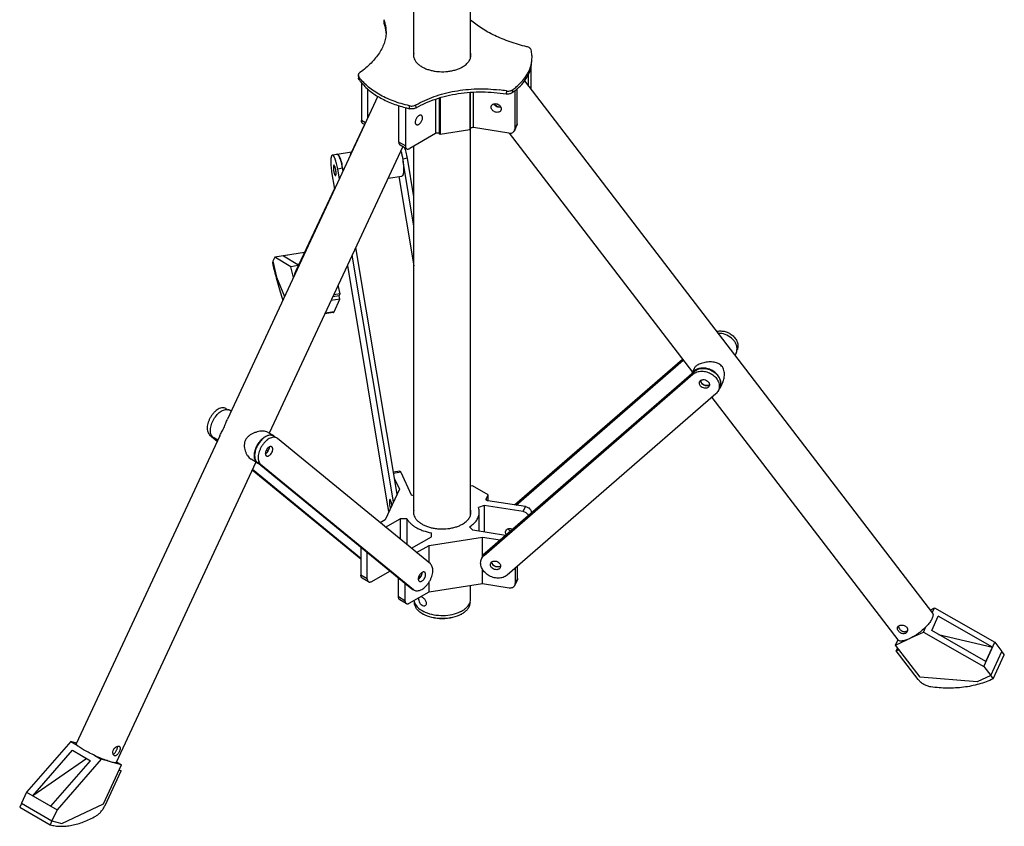
# Model space of a CAD drawing. Units: inches. Extents: x -434 to 9060, y -3512 to 1164.
# Drawn here: x 8262 to 9060, y -794 to -141 of the extents above; entities that cross this region are included whole.
import ezdxf

# ---------------------------------------------------------------- set-up
doc = ezdxf.new("R2010")
doc.units = ezdxf.units.IN
doc.header["$LTSCALE"] = 0.64311
doc.header["$MEASUREMENT"] = 0
doc.layers.get('0').update_dxf_attribs({"linetype": 'CONTINUOUS'})
doc.layers.add('02___PRT_ALL_AXES', color=7, linetype='CONTINUOUS')

msp = doc.modelspace()

# ---------------------------------------------------------------- linework, layer by layer
at = {"color": 7, "linetype": 'Continuous'}
for p, q in [((8556.95, -140.66), (8557, -143.24)), ((8556.95, -140.66), (8557.05, -141.16)), ((8557.1, -143.74), (8557, -143.24)), ((8557.08, -142.92), (8557.05, -141.16)), ((8557.1, -143.74), (8557.08, -142.92)), ((8676.57, -175.92), (8676.79, -173.49)), ((8675.89, -179.36), (8675.89, -196.99)), ((8536.14, -185.7), (8536.3, -188.03)), ((8536.48, -186.65), (8536.64, -188.98)), ((8674, -194.52), (8674, -184.73)), ((8538.62, -191.46), (8538.62, -222.32)), ((8543.79, -220.25), (8543.79, -196.83)), ((8626.91, -228.91), (8626.91, -199.42)), ((8629.36, -228.1), (8629.36, -199.25)), ((8656.12, -198.36), (8655.89, -200.77)), ((8661.03, -197.48), (8660.79, -199.9)), ((8662.85, -198.21), (8662.85, -229.19)), ((8664.74, -225.12), (8664.74, -196.67)), ((8598.78, -204.98), (8598.78, -232.83)), ((8601.61, -204.04), (8601.61, -232.83)), ((8602.45, -203.8), (8602.45, -233.31)), ((8626.6, -199.44), (8626.6, -229.58)), ((8569.1, -239.92), (8569.1, -210.35)), ((8574.26, -211.8), (8574.26, -242.9)), ((8582.92, -212.06), (8582.74, -209.71)), ((8541.93, -224.23), (8538.62, -222.32)), ((8541.31, -225.57), (8539.66, -224.61)), ((8602.45, -233.31), (8626.6, -229.58)), ((8626.6, -229.58), (8626.91, -228.91)), ((8658.02, -232.53), (8629.36, -228.1)), ((8664.44, -226.48), (8662.56, -230.55)), ((8664.74, -225.12), (8662.85, -229.19)), ((8598.78, -232.83), (8577.8, -244.94)), ((8601.61, -232.83), (8602.45, -233.31)), ((8574.26, -242.9), (8569.1, -239.92)), ((8575.3, -245.19), (8570.14, -242.21)), ((8518.99, -249.81), (8515.12, -250.4)), ((8575.94, -252.9), (8572.12, -253.49)), ((8581.17, -284.15), (8575.94, -252.9)), ((8523.39, -261.03), (8519.53, -261.63)), ((8520.85, -269.5), (8519.53, -261.63)), ((8581.17, -307.82), (8572.42, -255.55)), ((8514.54, -263.89), (8516.9, -277.98)), ((8569.08, -267.66), (8581.17, -339.87)), ((8567.57, -524.84), (8534.12, -325.09)), ((8468.51, -332.86), (8466.98, -336.13)), ((8492.48, -329.15), (8468.51, -332.86)), ((8481.6, -340.75), (8468.51, -332.86)), ((8475.47, -331.78), (8487.25, -338.89)), ((8492.43, -329.25), (8475.6, -331.86)), ((8564.66, -531.12), (8531.2, -331.35)), ((8467.02, -336.29), (8466.51, -337.36)), ((8466.98, -336.13), (8469.9, -349.19)), ((8483.57, -349.54), (8481.6, -340.75)), ((8487.97, -338.77), (8487.25, -338.89)), ((8527.26, -339.82), (8559.88, -534.66)), ((8469.9, -349.19), (8476.39, -364.96)), ((8521.46, -362.58), (8519.9, -355.62)), ((8520.64, -364.22), (8515.52, -365.02)), ((8521.27, -367.02), (8520.64, -364.22)), ((8520.66, -364.29), (8521.46, -362.58)), ((8521.27, -367.02), (8514.07, -368.14)), ((8516.5, -377.19), (8521.27, -367.02)), ((8515.78, -377.9), (8509.04, -378.95)), ((8516.5, -377.19), (8509.34, -378.29)), ((8662.8, -533.68), (8798.82, -415.6)), ((8664.1, -533.88), (8799.44, -416.4)), ((8638.02, -574.63), (8807.24, -427.74)), ((8639.05, -572.4), (8808.28, -425.51)), ((8807.24, -427.74), (8808.28, -425.51)), ((8827.89, -440.94), (8828.92, -438.71)), ((8825.86, -443.62), (8656.63, -590.52)), ((8428.77, -455.58), (8430.38, -456.51)), ((8415.71, -476.84), (8417.85, -478.08)), ((8415.71, -476.84), (8421.91, -481.93)), ((8467.24, -477.79), (8470.07, -479.42)), ((8420.23, -479.86), (8422.14, -481.43)), ((8470.63, -479.81), (8470.06, -479.42)), ((8594.51, -581.37), (8470.63, -479.81)), ((8454.18, -499.05), (8457, -500.68)), ((8454.18, -499.05), (8578.06, -600.6)), ((8457, -500.68), (8580.88, -602.24)), ((8450.25, -505.16), (8538.27, -577.31)), ((8450.48, -504.66), (8538.27, -576.63)), ((8569.81, -506.35), (8564.61, -507.16)), ((8570.58, -507.21), (8564.77, -508.11)), ((8570.58, -507.21), (8579.01, -525.37)), ((8565.52, -512.6), (8569.39, -520.93)), ((8628.57, -518.24), (8627.17, -518.45)), ((8641.29, -525.58), (8628.57, -518.24)), ((8569.39, -520.93), (8557.82, -545.85)), ((8579.01, -525.37), (8581.17, -526.09)), ((8639.75, -528.91), (8641.29, -525.58)), ((8641.29, -530.35), (8641.29, -525.58)), ((8638.2, -534.23), (8633.42, -535.83)), ((8669.66, -539.1), (8638.2, -534.23)), ((8638.2, -534.23), (8638.2, -555.63)), ((8639.68, -529.21), (8639.75, -528.91)), ((8639.75, -528.91), (8639.75, -529.45)), ((8671.55, -535.03), (8641.16, -530.33)), ((8634.17, -555.01), (8634.17, -539.67)), ((8669.66, -539.1), (8671.55, -535.03)), ((8676.26, -540.1), (8676.38, -539.86)), ((8676.38, -539.86), (8676.38, -540.01)), ((8557.82, -545.85), (8553.93, -548.1)), ((8558.2, -551.6), (8570, -544.79)), ((8575.51, -544.79), (8570, -544.79)), ((8570, -544.79), (8570, -561.27)), ((8575.51, -544.79), (8575.51, -565.79)), ((8595.31, -559.4), (8595.31, -556.22)), ((8626.18, -551.44), (8628.94, -554.2)), ((8655.32, -558.28), (8628.94, -554.2)), ((8579.12, -568.75), (8595.31, -559.4)), ((8593.46, -566.43), (8636.63, -559.75)), ((8636.63, -559.75), (8651.06, -561.98)), ((8636.63, -575.94), (8636.63, -559.75)), ((8538.27, -567.99), (8538.27, -590.62)), ((8543.43, -593.6), (8543.43, -572.22)), ((8583.38, -572.25), (8593.46, -566.43)), ((8593.46, -580.5), (8593.46, -566.43)), ((8638.02, -574.63), (8639.05, -572.4)), ((8635.99, -577.31), (8637.02, -575.08)), ((8546.97, -595.64), (8561.66, -587.16)), ((8636.63, -597.31), (8636.63, -585.56)), ((8663.33, -584.7), (8663.33, -597.36)), ((8665.22, -593.29), (8665.22, -583.06)), ((8543.43, -593.6), (8538.27, -590.62)), ((8544.47, -595.89), (8539.31, -592.91)), ((8568.75, -608.21), (8568.75, -592.97)), ((8573.91, -597.2), (8573.91, -611.19)), ((8593.46, -603.99), (8593.46, -596.12)), ((8593.46, -603.99), (8636.63, -597.31)), ((8636.63, -597.31), (8658.5, -600.69)), ((8664.93, -594.65), (8663.04, -598.72)), ((8665.22, -593.29), (8663.33, -597.36)), ((8577.44, -613.23), (8593.46, -603.99)), ((8578.06, -600.6), (8580.88, -602.24)), ((8578.06, -600.6), (8578.62, -601)), ((8578.62, -600.99), (8580.86, -602.29)), ((8580.88, -602.24), (8581.45, -602.63)), ((8573.91, -611.19), (8568.75, -608.21)), ((8574.94, -613.48), (8569.78, -610.5)), ((8620.08, -621.93), (8620.08, -621.93)), ((8999.38, -618.76), (9003.04, -617.05)), ((9003.04, -617.05), (9051.89, -644.91)), ((9000.73, -635.34), (9006.06, -623.85)), ((9050.03, -648.93), (9006.06, -623.85)), ((8984.3, -641.09), (8993.98, -636.57)), ((8993.98, -636.57), (9042.83, -664.43)), ((9044.69, -660.42), (9000.73, -635.34)), ((8971.42, -647.11), (8981.1, -642.59)), ((9006.33, -638.53), (9049.95, -648.96)), ((9042.83, -664.43), (9051.89, -644.91)), ((9051.89, -644.91), (9057.61, -652.37)), ((8991.45, -673.23), (8971.42, -647.11)), ((8971.96, -651.9), (8973.14, -649.35)), ((8971.96, -651.9), (8974.27, -650.82)), ((8989.73, -675.08), (8971.96, -651.9)), ((9044.64, -660.39), (9049.95, -648.96)), ((9048.55, -671.89), (9057.61, -652.37)), ((9050.03, -648.93), (9049.95, -648.96)), ((9057.56, -652.49), (9059.53, -655.05)), ((9050.49, -674.51), (9059.53, -655.05)), ((9042.83, -664.43), (9048.55, -671.89)), ((9037.66, -676.98), (8991.45, -673.23)), ((9048.55, -671.89), (9037.66, -676.98)), ((9048.51, -671.93), (9050.49, -674.51)), ((8303.12, -725.33), (8267.36, -766.28)), ((8307.94, -726.64), (8303.12, -725.33)), ((8272.45, -769.22), (8304.64, -732.36)), ((8304.64, -732.36), (8319.2, -740.77)), ((8316.15, -739.01), (8272.51, -769.23)), ((8287.02, -777.63), (8319.2, -740.77)), ((8327.87, -739.62), (8292.11, -780.57)), ((8334.96, -741.54), (8327.87, -739.62)), ((8329.72, -775.6), (8344.39, -744.11)), ((8330.96, -776.99), (8343.97, -749.05)), ((8344.39, -744.11), (8337.3, -742.18)), ((8343.97, -749.05), (8342.3, -748.6)), ((8342.49, -748.2), (8343.97, -749.05)), ((8267.36, -766.28), (8263.17, -775.28)), ((8267.36, -766.28), (8292.11, -780.57)), ((8272.45, -769.22), (8272.51, -769.23)), ((8272.51, -769.23), (8287.03, -777.62)), ((8263.26, -775.33), (8261.8, -778.46)), ((8261.8, -778.46), (8286.48, -792.71)), ((8263.17, -775.28), (8287.92, -789.56)), ((8292.11, -780.57), (8287.92, -789.56)), ((8295.9, -791.73), (8329.72, -775.6)), ((8287.94, -789.56), (8286.48, -792.71)), ((8287.92, -789.56), (8295.9, -791.73))]:
    msp.add_line(p, q, dxfattribs=at)
for centre, radius, start, end in [((8533.07, -150.47), 25.72, 14.00839, 21.21087), ((8533.72, -150.29), 25.05, 359.96175, 13.97284), ((8533.73, -152.74), 25.04, 4.97025, 5.53844), ((8533.61, -152.75), 25.16, 2.46454, 4.96841), ((8588.81, -169.36), 7.89, 167.4678, 179.94112), ((8619.59, -169.35), 7.83, 0.01347, 12.57809), ((8652.13, -171.26), 24.77, 349.24625, 354.8365), ((8566.24, -168.94), 35.75, 214.10758, 218.53109), ((8568.11, -167.5), 38.11, 218.47777, 219.03644), ((8635.7, -319.48), 122.84, 80.43231, 83.16884), ((8628.43, -155.04), 55.31, 305.80839, 308.85293), ((8601.24, -108.68), 106.66, 255.2878, 257.2978), ((8644.09, -578.36), 7.79, 148.70691, 155.09569), ((8643.48, -580.93), 8.33, 130.93219, 137.80859), ((8598.98, -603.36), 21.45, 240.00212, 241.02169), ((8609.41, -603.44), 21.35, 298.97342, 299.9968)]:
    msp.add_arc(centre, radius, start, end, dxfattribs=at)
for points, start_tangent, end_tangent in [([(8672.72, -162.59), (8659.12, -158.58), (8652.75, -156.17), (8646.74, -153.52), (8641.13, -150.65), (8635.97, -147.58), (8631.3, -144.33), (8627.15, -140.94)], (-0.971245, 0.238081), (-0.745925, 0.66603)), ([(8558.77, -150.31), (8558.42, -154.57), (8557.38, -158.86), (8555.65, -163.17), (8553.24, -167.44), (8550.19, -171.65), (8546.51, -175.75), (8542.23, -179.72), (8537.39, -183.53)], (-0.000032, -1), (-0.808995, -0.587816)), ([(8558.65, -150.32), (8558.1, -146.99), (8557.1, -143.74)], (-0.096515, 0.995332), (-0.357068, 0.934078)), ([(8676.08, -165.05), (8675.69, -164.28), (8675.37, -163.92), (8674.96, -163.58), (8673.95, -163), (8672.72, -162.59)], (-0.252363, 0.967633), (-0.971245, 0.238081)), ([(8676.79, -173.49), (8676.81, -169.26), (8676.08, -165.05)], (0.08969, 0.99597), (-0.252363, 0.967633)), ([(8580.92, -169.35), (8581.17, -171.32), (8581.92, -173.25), (8583.15, -175.09), (8584.84, -176.81), (8586.94, -178.37), (8589.42, -179.73), (8592.22, -180.86), (8595.27, -181.75), (8598.52, -182.37), (8601.89, -182.71), (8608.71, -182.52), (8612, -181.99), (8615.13, -181.19), (8618.02, -180.13), (8620.61, -178.84)], (-0.000001, -1), (0.866027, 0.499998)), ([(8620.61, -178.84), (8623.5, -176.81), (8624.68, -175.68), (8625.65, -174.49), (8626.42, -173.25), (8626.98, -171.97), (8627.31, -170.67), (8627.42, -169.35)], (0.866027, 0.499998), (0.000001, 1)), ([(8663.12, -198.11), (8668.51, -193.04), (8672.6, -187.57), (8674.13, -184.73), (8675.31, -181.83), (8676.12, -178.89), (8676.57, -175.92)], (0.778395, 0.627774), (0.089686, 0.99597)), ([(8665.18, -194.15), (8669.37, -189.9), (8672.67, -185.4), (8675.05, -180.7), (8676.46, -175.88)], (0.746963, 0.664865), (0.18646, 0.982462)), ([(8537.39, -183.53), (8536.83, -184.02), (8536.42, -184.56), (8536.19, -185.12), (8536.14, -185.7)], (-0.808995, -0.587816), (0.069823, -0.997559)), ([(8536.14, -185.7), (8536.24, -186.19), (8536.48, -186.65)], (0.069823, -0.997559), (0.562369, -0.826887)), ([(8536.64, -188.98), (8536.41, -188.52), (8536.3, -188.03)], (-0.560483, 0.828166), (-0.069779, 0.997562)), ([(8577.59, -210.39), (8564.33, -206.43), (8558.3, -203.88), (8552.75, -200.99), (8547.75, -197.79), (8543.34, -194.31), (8536.48, -186.65)], (-0.975256, 0.22108), (-0.562369, 0.826887)), ([(8538.51, -191.5), (8544.93, -197.88), (8548.84, -200.8), (8553.19, -203.51), (8557.93, -205.99), (8563.03, -208.21), (8574.15, -211.85)], (0.629806, -0.776752), (0.967198, -0.254023)), ([(8582.74, -209.71), (8597.55, -202.93), (8605.72, -200.41), (8614.28, -198.52), (8632.14, -196.69), (8650.31, -197.52)], (0.865789, 0.500409), (0.992898, -0.11897)), ([(8582.92, -212.06), (8598.95, -204.9), (8607.82, -202.33), (8617.11, -200.49), (8626.7, -199.41), (8636.44, -199.1), (8655.89, -200.77)], (0.866969, 0.498362), (0.986365, -0.16457)), ([(8656.12, -198.36), (8657.49, -198.47), (8658.83, -198.35), (8660.04, -198.01), (8661.03, -197.48)], (0.986075, -0.166301), (0.809919, 0.586541)), ([(8661.03, -197.48), (8662.12, -196.67), (8665.18, -194.15)], (0.809919, 0.586541), (0.746963, 0.664865)), ([(8660.79, -199.9), (8659.8, -200.43), (8658.59, -200.77), (8657.25, -200.89), (8655.89, -200.77)], (-0.810869, -0.585227), (-0.986365, 0.16457)), ([(8577.59, -210.39), (8578.93, -210.56), (8580.3, -210.5), (8581.6, -210.21), (8582.74, -209.71)], (0.975256, -0.22108), (0.865789, 0.500409)), ([(8577.79, -212.74), (8577.59, -210.39)], (-0.081924, 0.996639), (-0.081515, 0.996672)), ([(8582.92, -212.06), (8581.78, -212.56), (8580.48, -212.85), (8579.12, -212.91), (8577.79, -212.74)], (-0.866969, -0.498362), (-0.975488, 0.220051)), ([(8539.66, -224.61), (8539.22, -224.25), (8538.89, -223.73), (8538.69, -223.08), (8538.62, -222.32)], (-0.86603, 0.499992), (0, 1)), ([(8629.36, -228.1), (8628.58, -228.07), (8627.84, -228.21), (8627.52, -228.34), (8627.25, -228.51), (8626.91, -228.91)], (-0.988245, 0.152877), (-0.420973, -0.907073)), ([(8658.02, -232.53), (8659.47, -232.57), (8660.79, -232.22), (8661.85, -231.53), (8662.25, -231.07), (8662.56, -230.55)], (0.988245, -0.152877), (0.420797, 0.907155)), ([(8662.56, -230.55), (8662.78, -229.89), (8662.85, -229.19)], (0.420797, 0.907155), (0, 1)), ([(8664.74, -225.12), (8664.67, -225.82), (8664.45, -226.48)], (0, -1), (-0.420797, -0.907155)), ([(8601.61, -232.83), (8600.96, -232.58), (8600.19, -232.49), (8599.43, -232.58), (8598.78, -232.83)], (-0.86603, 0.499992), (-0.866027, -0.499998)), ([(8570.14, -242.21), (8569.7, -241.84), (8569.37, -241.33), (8569.17, -240.68), (8569.1, -239.92)], (-0.86603, 0.499992), (0, 1)), ([(8575.94, -252.9), (8575.46, -250.37), (8574.88, -247.99), (8574.25, -245.88), (8573.58, -244.12)], (-0.165159, 0.986267), (-0.40075, 0.916187)), ([(8574.26, -242.9), (8574.33, -243.66), (8574.53, -244.31), (8574.86, -244.82), (8575.3, -245.19)], (0, -1), (0.86603, -0.499992)), ([(8575.3, -245.19), (8575.83, -245.39), (8576.44, -245.41), (8577.11, -245.26), (8577.8, -244.94)], (0.86603, -0.499992), (0.866027, 0.499998)), ([(8515.12, -250.4), (8514.87, -250.51), (8514.64, -250.74), (8514.43, -251.1), (8514.25, -251.57), (8514.09, -252.17), (8513.97, -252.87), (8513.88, -253.68), (8513.82, -254.58), (8513.81, -256.62), (8513.93, -258.92), (8514.18, -261.37), (8514.54, -263.89)], (-0.988322, -0.152379), (0.165159, -0.986267)), ([(8519.53, -261.63), (8519.1, -259.34), (8518.59, -257.17), (8518.03, -255.2), (8517.44, -253.49), (8517.13, -252.76), (8516.83, -252.12), (8516.52, -251.58), (8516.22, -251.13), (8515.93, -250.79), (8515.65, -250.55), (8515.38, -250.42), (8515.12, -250.4)], (-0.165159, 0.986267), (-0.988322, -0.152379)), ([(8523.39, -261.03), (8522.96, -258.74), (8522.46, -256.57), (8521.9, -254.6), (8521.3, -252.9), (8520.99, -252.17), (8520.69, -251.52), (8520.39, -250.98), (8520.09, -250.53), (8519.79, -250.19), (8519.51, -249.95), (8519.24, -249.82), (8518.99, -249.81)], (-0.165159, 0.986267), (-0.988322, -0.152379)), ([(8466.51, -337.36), (8468.48, -345.68), (8470.56, -353.61), (8472.74, -361.07), (8475, -367.99)], (0.218074, -0.975932), (0.326559, -0.945177)), ([(8515.78, -377.9), (8515.98, -377.83), (8516.17, -377.69), (8516.35, -377.47), (8516.5, -377.19)], (0.988284, 0.152627), (0.424343, 0.905502)), ([(8826.34, -393.13), (8829.75, -392.74), (8833.33, -393.26), (8836.76, -394.64), (8839.74, -396.77), (8842.01, -399.46), (8843.38, -402.46), (8843.68, -404), (8843.72, -405.52), (8843.49, -406.99), (8843, -408.37)], (0.967713, 0.252056), (-0.421052, -0.907037)), ([(8807.24, -427.74), (8808.72, -426.7), (8810.45, -425.93), (8812.35, -425.46), (8814.39, -425.3), (8818.6, -425.94), (8822.56, -427.75), (8825.79, -430.53), (8827, -432.18), (8827.89, -433.94), (8828.44, -435.75), (8828.62, -437.55), (8828.44, -439.3), (8827.89, -440.94)], (0.755162, 0.655538), (-0.421052, -0.907037)), ([(8808.28, -425.51), (8809.76, -424.46), (8811.48, -423.7), (8813.39, -423.23), (8815.43, -423.07), (8819.63, -423.71), (8823.59, -425.52), (8826.82, -428.3), (8828.03, -429.95), (8828.93, -431.71), (8829.47, -433.52), (8829.66, -435.32), (8829.47, -437.07), (8828.92, -438.71)], (0.755162, 0.655538), (-0.421052, -0.907037)), ([(8827.89, -440.94), (8827.02, -442.38), (8825.86, -443.62)], (-0.421052, -0.907037), (-0.755162, -0.655538)), ([(8428.77, -455.58), (8427.47, -455.09), (8425.99, -455.01), (8424.39, -455.35), (8422.72, -456.08), (8421.05, -457.19), (8419.43, -458.63), (8417.92, -460.35), (8416.57, -462.29), (8415.44, -464.38), (8414.57, -466.54), (8413.98, -468.7), (8413.71, -470.77), (8413.75, -472.69), (8414.1, -474.38), (8414.77, -475.78), (8415.71, -476.84)], (-0.866934, 0.498424), (0.773346, -0.633984)), ([(8461.85, -477.96), (8459.26, -479.61), (8456.81, -482.03), (8454.73, -485.02), (8453.19, -488.33), (8452.32, -491.65), (8452.2, -494.72), (8452.42, -496.07), (8452.83, -497.26), (8453.42, -498.26), (8454.18, -499.05)], (-0.906964, -0.421208), (0.773346, -0.633984)), ([(8467.23, -477.78), (8466.07, -477.33), (8464.76, -477.21), (8463.34, -477.42), (8461.85, -477.96)], (-0.866934, 0.498424), (-0.906964, -0.421208)), ([(8470.06, -479.42), (8468.76, -478.93), (8467.29, -478.86), (8465.69, -479.19), (8464.02, -479.93), (8462.34, -481.03), (8460.72, -482.47), (8459.21, -484.19), (8457.87, -486.13), (8456.74, -488.22), (8455.86, -490.38), (8455.28, -492.54), (8455, -494.61), (8455.04, -496.53), (8455.4, -498.22), (8456.06, -499.62), (8457, -500.68)], (-0.866934, 0.498424), (0.773346, -0.633984)), ([(8569.81, -506.35), (8570.17, -506.55), (8570.27, -506.67), (8570.37, -506.82), (8570.58, -507.21)], (0.988297, 0.152544), (0.420985, -0.907068)), ([(8641.16, -530.33), (8640.57, -530.17), (8640.09, -529.92), (8639.92, -529.76), (8639.79, -529.59), (8639.71, -529.4), (8639.68, -529.21)], (-0.988245, 0.152877), (-0.000463, 1)), ([(8559.88, -534.66), (8560.1, -535.87), (8560.87, -539.3)], (0.165159, -0.986267), (0.253197, -0.967415)), ([(8626.18, -551.44), (8629.58, -548.88), (8630.96, -547.47), (8632.1, -545.99), (8633, -544.46), (8633.65, -542.88), (8634.04, -541.28), (8634.17, -539.67)], (0.848729, 0.528828), (-0.000045, 1)), ([(8634.17, -539.67), (8633.98, -537.73), (8633.42, -535.83)], (-0.000045, 1), (-0.366656, 0.930357)), ([(8674.01, -542.08), (8673.26, -541.02), (8672.23, -540.12), (8670.99, -539.47), (8669.66, -539.1)], (-0.464575, 0.885534), (-0.988245, 0.152877)), ([(8671.55, -535.03), (8673.4, -535.63), (8674.96, -536.75), (8675.56, -537.46), (8676.01, -538.24), (8676.28, -539.05), (8676.38, -539.86)], (0.988245, -0.152877), (0, -1)), ([(8575.51, -544.79), (8576.79, -546.75), (8578.48, -548.61), (8580.55, -550.34), (8582.96, -551.92), (8585.68, -553.31), (8588.68, -554.5), (8595.31, -556.22)], (0.472125, -0.881531), (0.984437, -0.175736)), ([(8637.43, -574.32), (8637.78, -573.8), (8639.05, -572.4)], (0.519441, 0.854507), (0.755162, 0.655538)), ([(8581.45, -602.63), (8582.75, -603.12), (8584.22, -603.19), (8585.83, -602.86), (8587.49, -602.12), (8589.17, -601.01), (8590.79, -599.57), (8592.3, -597.85), (8593.65, -595.91), (8594.78, -593.82), (8595.65, -591.66), (8596.24, -589.51), (8596.51, -587.43), (8596.47, -585.52), (8596.11, -583.83), (8595.45, -582.43), (8594.51, -581.37)], (0.866934, -0.498424), (-0.773346, 0.633984)), ([(8656.63, -590.52), (8655.15, -591.56), (8653.43, -592.33), (8651.52, -592.8), (8649.48, -592.95), (8645.28, -592.32), (8641.32, -590.5), (8638.09, -587.72), (8636.88, -586.07), (8635.98, -584.32), (8635.43, -582.51), (8635.25, -580.7), (8635.44, -578.95), (8635.99, -577.31)], (-0.755162, -0.655538), (0.421052, 0.907037)), ([(8635.99, -577.31), (8636.26, -576.79), (8637.3, -575.33)], (0.421052, 0.907037), (0.671484, 0.741019)), ([(8539.31, -592.91), (8538.87, -592.54), (8538.54, -592.02), (8538.34, -591.37), (8538.27, -590.62)], (-0.86603, 0.499992), (0, 1)), ([(8543.43, -593.6), (8543.5, -594.36), (8543.7, -595.01), (8544.03, -595.52), (8544.47, -595.89)], (0, -1), (0.86603, -0.499992)), ([(8544.47, -595.89), (8545, -596.09), (8545.61, -596.11), (8546.28, -595.96), (8546.97, -595.64)], (0.86603, -0.499992), (0.866027, 0.499998)), ([(8663.04, -598.72), (8663.26, -598.06), (8663.33, -597.36)], (0.420797, 0.907155), (0, 1)), ([(8665.22, -593.29), (8665.15, -593.99), (8664.93, -594.65)], (0, -1), (-0.420797, -0.907155)), ([(8658.5, -600.69), (8659.95, -600.73), (8661.27, -600.39), (8662.33, -599.69), (8662.73, -599.24), (8663.04, -598.72)], (0.988245, -0.152877), (0.420797, 0.907155)), ([(8569.78, -610.5), (8569.34, -610.14), (8569.02, -609.62), (8568.81, -608.97), (8568.75, -608.21)], (-0.86603, 0.499992), (0, 1)), ([(8573.91, -611.19), (8573.98, -611.95), (8574.18, -612.6), (8574.5, -613.12), (8574.94, -613.48)], (0, -1), (0.86603, -0.499992)), ([(8574.94, -613.48), (8575.48, -613.68), (8576.09, -613.7), (8576.75, -613.55), (8577.44, -613.23)], (0.86603, -0.499992), (0.866027, 0.499998)), ([(8588.26, -621.93), (8585.46, -619.96), (8583.38, -617.72), (8582.1, -615.28), (8581.67, -612.75)], (-0.866019, 0.500011), (0.000066, 1)), ([(8626.67, -612.75), (8626.35, -614.93), (8625.4, -617.05), (8623.85, -619.05), (8621.73, -620.87)], (-0.000066, -1), (-0.81131, -0.584616)), ([(8619.75, -622.12), (8612.57, -624.8), (8604.17, -625.74), (8595.78, -624.8), (8588.59, -622.12)], (-0.874819, -0.48445), (-0.874779, 0.484521)), ([(8619.73, -622.13), (8612.59, -624.89), (8604.17, -625.86), (8595.75, -624.89), (8588.62, -622.13)], (-0.866027, -0.499998), (-0.866019, 0.500011)), ([(8621.73, -620.87), (8621.34, -621.14), (8620.08, -621.93)], (-0.81131, -0.584616), (-0.866019, -0.500011)), ([(8999.99, -680.99), (8997.04, -680.26), (8995.61, -679.69), (8994.25, -678.98), (8991.76, -677.22), (8989.73, -675.08)], (-0.989674, 0.143338), (-0.608587, 0.793487)), ([(9050.49, -674.51), (9039.02, -678.77), (9026.57, -681.3), (9013.46, -682.05), (8999.99, -680.99)], (-0.906027, -0.42322), (-0.989674, 0.143338)), ([(8323.44, -785.65), (8325.61, -784.13), (8327.65, -782.11), (8329.47, -779.68), (8330.96, -776.99)], (0.871063, 0.491171), (0.422201, 0.906502)), ([(8286.48, -792.71), (8290.58, -793.55), (8294.88, -793.89), (8299.36, -793.74), (8303.99, -793.09), (8313.59, -790.32), (8318.5, -788.22), (8323.44, -785.65)], (0.964925, -0.262527), (0.871063, 0.491171))]:
    msp.add_spline(points, degree=3, dxfattribs=dict(at, start_tangent=start_tangent, end_tangent=end_tangent))
at = {"layer": '02___PRT_ALL_AXES', "color": 7, "linetype": 'Continuous'}
for p, q in [((8581.17, -171.05), (8581.17, 109.96)), ((8627.17, -171.05), (8627.17, -33.96)), ((8670.71, -190.22), (9001.31, -621.28)), ((8551.96, -202.7), (8430.23, -464.07)), ((8541.08, -225.44), (8530.31, -248.43)), ((8627.17, -541.37), (8627.17, -228.58)), ((8658.43, -232.55), (8806.88, -426.1)), ((8572.17, -243.38), (8464.03, -475.59)), ((8581.17, -541.37), (8581.17, -242.99)), ((8518.94, -249.51), (8530.65, -247.7)), ((8516.39, -258.56), (8516.33, -258.57)), ((8517.68, -266.96), (8517.74, -266.94)), ((8560.23, -269.03), (8571.54, -267.28)), ((8516.78, -277.29), (8485.46, -344.13)), ((8487.47, -339.84), (8481.6, -340.75)), ((8521.46, -362.58), (8516.29, -363.38)), ((8842.24, -410.73), (8841.33, -412.69)), ((8808.29, -423.07), (8806.4, -427.13)), ((8831.51, -433.85), (8829.19, -438.84)), ((8822.53, -446.51), (8973.15, -642.88)), ((8433.16, -457.77), (8431.75, -456.95)), ((8423.93, -477.59), (8307.67, -727.22)), ((8462.05, -474.45), (8461.08, -474.06)), ((8466.43, -476.97), (8462.01, -474.42)), ((8422.31, -481.06), (8418.95, -479.12)), ((8453.18, -498.88), (8339.85, -742.21)), ((8454.59, -499.7), (8449.21, -496.59)), ((8561.73, -529.33), (8561.68, -529.35)), ((8627.17, -609.89), (8627.17, -598.77)), ((9001.17, -621.09), (9003.04, -617.05)), ((8993.98, -636.57), (8995.87, -632.5)), ((8971.42, -647.11), (8973.31, -643.04)), ((8303.12, -725.33), (8308.28, -728.31)), ((8342.28, -729.15), (8342.62, -729.29)), ((8322.71, -736.64), (8327.87, -739.62)), ((8338.72, -736.79), (8338.36, -736.64)), ((8340.16, -741.67), (8344.39, -744.11))]:
    msp.add_line(p, q, dxfattribs=at)
for centre, radius, start, end in [((8519.03, -250.09), 0.583, 98.82007, 108.60392), ((8467.21, -270.38), 57.01, 9.45199, 12.57009), ((8464.11, -270.95), 60.17, 9.02807, 9.49998), ((8464.13, -270.94), 60.15, 7.50568, 9.0287), ((8464.73, -270.86), 59.54, 7.33196, 7.50492), ((8499.48, -350.7), 15.49, 154.89393, 168.94571), ((8834.6, -407.28), 8.39, 352.65672, 354.51555), ((8813.54, -431.66), 8.39, 133.64964, 142.09372), ((8813.74, -431.87), 8.68, 130.52855, 133.65559), ((8816.49, -432.81), 3.01, 181.75912, 184.86533), ((8816.63, -432.8), 3.16, 184.91064, 192.02411), ((8817.41, -432.54), 3.98, 204.86569, 211.31636), ((8818.08, -432.06), 4.8, 222.52627, 226.13296), ((8818.15, -431.98), 4.9, 226.12817, 227.62403), ((8818.41, -431.66), 5.32, 241.05474, 242.30047), ((8818.43, -431.62), 5.36, 242.29417, 256.98832), ((8818.36, -431.9), 5.08, 257.0464, 261.62158), ((8818.34, -432.68), 4.3, 272.71601, 278.79124), ((8818.55, -433.48), 3.46, 290.78046, 295.0131), ((8818.61, -433.62), 3.31, 295.03403, 297.78344), ((8821.72, -435.31), 8.26, 317.53801, 323.70536), ((8821.91, -435.45), 8.03, 323.70637, 335.0634), ((8429.57, -460.75), 4.38, 60.5733, 74.81674), ((8429.6, -460.67), 4.3, 59.86122, 60.50014), ((8465.21, -481.32), 4.38, 60.5733, 74.81674), ((8465.24, -481.25), 4.3, 59.86122, 60.50014), ((8465.2, -481.3), 4.36, 46.81218, 59.807), ((8465.06, -481.46), 4.58, 41.8404, 46.81679), ((8459.07, -488.77), 3.83, 297.40159, 299.56216), ((8458.87, -488.43), 4.23, 299.60398, 304.26682), ((8457.48, -486.74), 6.42, 317.28881, 318.28029), ((8456.8, -486.19), 7.29, 328.19342, 329.22811), ((8456.77, -486.18), 7.32, 329.23015, 331.68395), ((8456.93, -486.26), 7.14, 331.62427, 339.04084), ((8457.47, -486.47), 6.57, 339.04619, 343.20883), ((8456.81, -495.88), 4.42, 226.83496, 230.47106), ((8456.76, -495.95), 4.33, 230.4693, 239.83788), ((8456.76, -495.94), 4.34, 239.89755, 250.96367), ((8456.79, -495.83), 4.45, 250.96043, 254.78606), ((8588.81, -539.68), 7.89, 167.4678, 179.94112), ((8619.59, -539.67), 7.83, 0.01347, 12.57809), ((8661.64, -551.07), 4.46, 213.76184, 219.64771), ((8661.93, -550.83), 4.84, 219.69965, 227.43012), ((8662.02, -550.73), 4.97, 227.41312, 229.52622), ((8662.09, -550.64), 5.09, 229.53699, 233.02176), ((8662.19, -550.51), 5.25, 233.01676, 236.12424), ((8647.31, -579.71), 3.06, 182.37399, 186.80985), ((8647.94, -579.55), 3.7, 198.36759, 204.61066), ((8648.61, -579.17), 4.48, 213.76402, 219.62309), ((8648.81, -579), 4.74, 219.6389, 225.00763), ((8581.19, -587.97), 6.73, 337.47249, 343.31146), ((8581.81, -588.16), 6.09, 343.36857, 347.40794), ((8583.47, -588.42), 4.4, 355.14711, 359.31628), ((8584.03, -588.43), 3.84, 359.98697, 2.44156), ((8583.87, -588.43), 4, 359.3903, 359.99892), ((8648.92, -578.89), 4.9, 225.0039, 227.44094), ((8649.06, -578.73), 5.11, 227.46792, 232.99713), ((8649.14, -578.63), 5.24, 232.99419, 237.27505), ((8581.44, -588.37), 6.31, 314.61539, 319.0113), ((8581.12, -588.09), 6.74, 318.96917, 321.21141), ((8580.9, -587.91), 7.02, 321.21862, 324.39424), ((8580.69, -587.76), 7.28, 324.39009, 328.33012), ((8580.64, -587.73), 7.33, 328.32276, 333.62605), ((8580.79, -587.8), 7.17, 333.6143, 337.48074), ((8619.49, -609.88), 7.68, 359.31097, 0.01205), ((8600.37, -597.4), 25.18, 243.93396, 246.65107), ((8608.35, -598.15), 24.34, 295.75593, 296.69039), ((8609, -599.44), 22.9, 296.67774, 299.95211), ((8978.07, -634.96), 3.01, 294.97852, 331.45641), ((8978.86, -633.31), 2.99, 295.05636, 303.27533), ((8978.83, -633.27), 3.03, 303.29057, 316.35707), ((8977.99, -634.91), 3.11, 331.3851, 335.14049), ((8974.78, -641.63), 2.06, 217.51084, 223.74102)]:
    msp.add_arc(centre, radius, start, end, dxfattribs=at)
for points, start_tangent, end_tangent in [([(8643.77, -211.55), (8643.84, -210.95), (8644.02, -210.39)], (0, 1), (0.420792, 0.907157)), ([(8651.73, -213.97), (8651.43, -214.47), (8651.02, -214.9), (8649.93, -215.51), (8648.59, -215.71), (8647.16, -215.49), (8645.82, -214.87), (8644.73, -213.92), (8644.02, -212.77), (8643.77, -211.55)], (-0.420792, -0.907157), (0, 1)), ([(8644.02, -210.39), (8644.33, -209.89), (8644.74, -209.46), (8645.83, -208.86), (8647.17, -208.65), (8648.59, -208.88), (8649.93, -209.5), (8651.02, -210.44), (8651.74, -211.59), (8651.98, -212.82)], (0.420792, 0.907157), (0, -1)), ([(8651.66, -211.48), (8650.02, -211.61), (8648.35, -211.15), (8646.91, -210.16), (8645.97, -208.83)], (-0.962114, -0.272647), (-0.409153, 0.912466)), ([(8651.62, -211.41), (8650.12, -211.45), (8648.61, -210.93), (8647.27, -209.98), (8646.29, -208.77)], (-0.973229, -0.229837), (-0.504662, 0.863317)), ([(8651.98, -212.82), (8651.92, -213.41), (8651.73, -213.97)], (0, -1), (-0.420792, -0.907157)), ([(8587.35, -218.19), (8587.01, -218.05), (8586.64, -218), (8586.23, -218.02), (8585.81, -218.13), (8584.93, -218.59), (8584.07, -219.33), (8583.32, -220.29), (8582.72, -221.39), (8582.35, -222.53), (8582.22, -223.61)], (-0.865997, 0.500049), (0, -1)), ([(8583.1, -225.56), (8583.43, -225.7), (8583.81, -225.75), (8584.21, -225.73), (8584.64, -225.62), (8585.52, -225.16), (8586.37, -224.42), (8587.13, -223.46), (8587.72, -222.36), (8588.1, -221.22), (8588.23, -220.14)], (0.865997, -0.500049), (0, 1)), ([(8588.23, -220.14), (8588.17, -219.5), (8588, -218.94), (8587.72, -218.5), (8587.35, -218.19)], (0, 1), (-0.865997, 0.500049)), ([(8582.22, -223.61), (8582.27, -224.25), (8582.45, -224.81), (8582.72, -225.25), (8583.1, -225.56)], (0, -1), (0.865997, -0.500049)), ([(8570.57, -246.79), (8570.83, -247.64), (8571.54, -250.44)], (0.303128, -0.95295), (0.218074, -0.975932)), ([(8518.46, -249.83), (8518.54, -249.74)], (0.614769, 0.788707), (0.688529, 0.725209)), ([(8518.54, -249.74), (8518.61, -249.67), (8518.85, -249.53)], (0.688529, 0.725209), (0.947888, 0.318604)), ([(8518.94, -249.51), (8519.03, -249.5), (8519.29, -249.56)], (0.98829, 0.152585), (0.929263, -0.36942)), ([(8519.29, -249.56), (8519.71, -249.85), (8520.17, -250.39), (8520.63, -251.17), (8521.11, -252.18), (8522.03, -254.78), (8522.86, -257.97)], (0.929263, -0.36942), (0.218074, -0.975932)), ([(8529.74, -250.34), (8530.01, -249.22), (8530.33, -248.38)], (0.174234, 0.984704), (0.429716, 0.902964)), ([(8571.54, -250.44), (8572.11, -253.33), (8572.54, -256.29), (8572.8, -259.16), (8572.89, -261.78), (8572.87, -262.95), (8572.8, -264.01), (8572.69, -264.94), (8572.53, -265.73), (8572.34, -266.36), (8572.11, -266.84), (8571.84, -267.14), (8571.54, -267.28)], (0.218074, -0.975932), (-0.98829, -0.152585)), ([(8516.33, -258.57), (8516.18, -258.72), (8516.12, -258.86), (8516.07, -259.02), (8515.98, -259.46), (8515.94, -260.02), (8515.98, -261.42), (8516.17, -263.02), (8516.31, -263.81), (8516.48, -264.57), (8516.68, -265.26), (8516.88, -265.86), (8517.09, -266.35), (8517.3, -266.7), (8517.4, -266.82), (8517.5, -266.91), (8517.6, -266.95), (8517.68, -266.96)], (-0.911015, -0.412374), (0.989316, 0.145787)), ([(8517.74, -266.94), (8517.88, -266.79), (8517.95, -266.66), (8518, -266.49), (8518.08, -266.05), (8518.13, -265.49), (8518.09, -264.09), (8517.9, -262.5), (8517.76, -261.7), (8517.59, -260.94), (8517.39, -260.25), (8517.19, -259.65), (8516.98, -259.17), (8516.77, -258.82), (8516.67, -258.69), (8516.57, -258.61), (8516.47, -258.56), (8516.39, -258.56)], (0.911015, 0.412374), (-0.989316, -0.145787)), ([(8842.95, -408.08), (8842.84, -405.59), (8842.04, -403.09), (8840.61, -400.71), (8838.61, -398.6), (8833.42, -395.59), (8827.61, -394.74)], (0.095596, 0.99542), (-0.998336, -0.057671)), ([(8842.24, -410.73), (8842.48, -410.16), (8842.92, -408.35)], (0.420938, 0.907089), (0.127836, 0.991795)), ([(8812.19, -419.74), (8810.8, -420.49), (8809.68, -421.31), (8808.28, -423.1)], (-0.906027, -0.42322), (-0.417239, -0.908797)), ([(8829.19, -438.84), (8829.72, -437.31), (8829.94, -435.69), (8829.44, -432.31), (8827.74, -429.05), (8825.01, -426.24), (8821.52, -424.15), (8817.64, -423.01), (8813.76, -422.92), (8810.26, -423.9)], (0.420938, 0.907089), (-0.906027, -0.42322)), ([(8831.51, -433.84), (8832.67, -429.89), (8832.81, -427.81), (8832.62, -425.73), (8832.07, -423.74), (8831.12, -421.93), (8829.79, -420.44), (8828.16, -419.32), (8826.33, -418.56), (8824.36, -418.09), (8820.19, -417.88), (8815.96, -418.47), (8812.19, -419.74)], (0.419197, 0.907896), (-0.906027, -0.42322)), ([(8810.26, -423.9), (8809.67, -424.19), (8808.1, -425.28)], (-0.906027, -0.42322), (-0.759991, -0.649934)), ([(8813.93, -437.95), (8813.1, -437.02), (8812.59, -435.97), (8812.45, -434.89), (8812.69, -433.89)], (-0.760689, 0.649116), (0.420798, 0.907155)), ([(8812.69, -433.89), (8813.14, -433.22), (8813.77, -432.69), (8814.57, -432.33), (8815.47, -432.16), (8817.42, -432.42), (8819.16, -433.41)], (0.420798, 0.907155), (0.760689, -0.649116)), ([(8814.97, -435.72), (8813.9, -434.41), (8813.48, -432.94)], (-0.760689, 0.649116), (-0.043667, 0.999046)), ([(8813.55, -433.45), (8813.59, -433.65), (8813.8, -434.21)], (0.207575, -0.978219), (0.419771, -0.90763)), ([(8820.4, -437.47), (8819.96, -438.14), (8819.32, -438.66), (8818.53, -439.02), (8817.62, -439.19), (8815.68, -438.94), (8813.93, -437.95)], (-0.420798, -0.907155), (-0.760689, 0.649116)), ([(8814.01, -434.6), (8814.13, -434.79), (8814.54, -435.3)], (0.51916, -0.854677), (0.675825, -0.737062)), ([(8814.84, -435.61), (8815.07, -435.8), (8815.83, -436.32)], (0.738712, -0.674021), (0.875084, -0.483971)), ([(8820.67, -436.21), (8819.43, -436.83), (8817.91, -436.96), (8816.35, -436.57), (8814.97, -435.72)], (-0.776423, -0.630212), (-0.760689, 0.649116)), ([(8817.62, -436.92), (8817.85, -436.95), (8818.54, -436.97)], (0.989356, -0.145517), (0.998852, 0.047909)), ([(8818.99, -436.92), (8819.2, -436.89), (8819.78, -436.72)], (0.98816, 0.153426), (0.934801, 0.355172)), ([(8819.16, -433.41), (8820, -434.33), (8820.51, -435.38), (8820.65, -436.46), (8820.4, -437.47)], (0.760689, -0.649116), (-0.420798, -0.907155)), ([(8820.16, -436.55), (8820.3, -436.47), (8820.68, -436.2)], (0.88468, 0.4662), (0.774096, 0.633068)), ([(8418.94, -479.12), (8417.87, -478.23), (8417.05, -477), (8416.52, -475.45), (8416.31, -473.64), (8416.4, -471.64), (8416.81, -469.51), (8418.49, -465.18), (8421.12, -461.24), (8424.33, -458.24), (8426.02, -457.23), (8427.68, -456.59), (8429.27, -456.35), (8430.71, -456.52)], (-0.864812, 0.502096), (0.964925, -0.262527)), ([(8423.93, -477.6), (8424.6, -476.28), (8425.4, -474.8), (8426.29, -473.14), (8427.18, -471.32), (8428.79, -467.52), (8430.22, -464.08)], (0.424467, 0.905444), (0.420326, 0.907373)), ([(8461.08, -474.06), (8459.45, -473.82), (8457.46, -473.89), (8455.27, -474.24), (8452.99, -474.88), (8450.71, -475.79), (8448.53, -477.01), (8446.59, -478.56), (8445.03, -480.51), (8444.06, -482.78), (8443.71, -485.21), (8443.91, -487.64), (8444.5, -489.96), (8445.39, -492.09), (8446.52, -493.98), (8447.83, -495.52), (8449.24, -496.61)], (-0.964925, 0.262527), (0.865096, -0.501607)), ([(8453.79, -499.1), (8453.07, -498.25), (8452.52, -497.18), (8452.15, -495.94), (8451.96, -494.54), (8452.16, -491.4), (8453.11, -488.03), (8454.72, -484.7), (8456.85, -481.71), (8459.34, -479.29), (8461.96, -477.66)], (-0.729445, 0.684039), (0.911103, 0.412178)), ([(8461.96, -477.66), (8464.27, -476.98), (8466.35, -477.1)], (0.911103, 0.412178), (0.964925, -0.262527)), ([(8465.94, -486.57), (8465.52, -486.4), (8465.03, -486.37), (8464.51, -486.47), (8463.96, -486.7), (8462.87, -487.5), (8461.9, -488.68)], (-0.866188, 0.499718), (-0.546676, -0.837344)), ([(8465.73, -491.82), (8466.51, -490.25), (8466.73, -489.44), (8466.82, -488.68), (8466.78, -487.98), (8466.62, -487.38), (8466.34, -486.9), (8465.94, -486.57)], (0.546676, 0.837344), (-0.866188, 0.499718)), ([(8461.9, -488.68), (8461.13, -490.25), (8460.91, -491.05), (8460.82, -491.82), (8460.85, -492.52), (8461.01, -493.12), (8461.3, -493.59), (8461.69, -493.93)], (-0.546676, -0.837344), (0.866188, -0.499718)), ([(8460.84, -492.17), (8461.93, -491.36), (8462.9, -490.18)], (0.887542, 0.460727), (0.546676, 0.837344)), ([(8462.19, -491.1), (8461.97, -491.33), (8461.25, -491.92)], (-0.678329, -0.734758), (-0.826926, -0.562311)), ([(8461.69, -493.93), (8462.12, -494.09), (8462.6, -494.12), (8463.13, -494.02), (8463.68, -493.79), (8464.77, -492.99), (8465.73, -491.82)], (0.866188, -0.499718), (0.546676, 0.837344)), ([(8463, -490.04), (8462.83, -490.3), (8462.27, -491.01)], (-0.52705, -0.849834), (-0.665513, -0.746386)), ([(8462.9, -490.18), (8463.74, -488.43), (8463.94, -487.54), (8463.99, -486.71)], (0.546676, 0.837344), (-0.042879, 0.99908)), ([(8463.94, -487.54), (8463.91, -487.74), (8463.76, -488.36)], (-0.145418, -0.98937), (-0.288433, -0.9575)), ([(8463.99, -487.14), (8463.98, -487.24), (8463.94, -487.54)], (-0.060744, -0.998153), (-0.145418, -0.98937)), ([(8463.99, -486.71), (8463.99, -486.82), (8463.99, -487.14)], (0.043336, -0.999061), (-0.060744, -0.998153)), ([(8561.68, -529.35), (8561.57, -529.44), (8561.47, -529.62), (8561.39, -529.88), (8561.33, -530.2), (8561.28, -531.05), (8561.31, -532.09), (8561.43, -533.25), (8561.62, -534.43), (8561.88, -535.54), (8562.17, -536.49)], (-0.911015, -0.412374), (0.339978, -0.940433)), ([(8563.35, -533.96), (8563.21, -533.07), (8563.04, -532.2), (8562.84, -531.38), (8562.62, -530.67), (8562.39, -530.08), (8562.27, -529.85), (8562.16, -529.65), (8562.04, -529.5), (8561.93, -529.4), (8561.83, -529.34), (8561.73, -529.33)], (-0.124459, 0.992225), (-0.989316, -0.145787)), ([(8580.92, -539.67), (8581.17, -541.64), (8581.92, -543.56), (8583.15, -545.41), (8584.84, -547.13), (8586.94, -548.68), (8589.42, -550.04), (8592.22, -551.18), (8595.27, -552.07), (8598.52, -552.69), (8601.89, -553.03), (8608.71, -552.83), (8612, -552.31), (8615.13, -551.51), (8618.02, -550.45), (8620.61, -549.16)], (-0.000001, -1), (0.866027, 0.499998)), ([(8620.61, -549.16), (8623.5, -547.13), (8624.68, -546), (8625.65, -544.81), (8626.42, -543.56), (8626.98, -542.29), (8627.31, -540.98), (8627.42, -539.67)], (0.866027, 0.499998), (0.000001, 1)), ([(8655.41, -555.68), (8655.47, -555.08), (8655.66, -554.52)], (0, 1), (0.420792, 0.907157)), ([(8656.05, -557.64), (8655.57, -556.67), (8655.41, -555.68)], (-0.559614, 0.828754), (0, 1)), ([(8655.66, -554.52), (8656.02, -553.95), (8656.51, -553.48), (8657.13, -553.12), (8657.84, -552.88), (8658.61, -552.79), (8659.42, -552.83), (8661.03, -553.32)], (0.420792, 0.907157), (0.898324, -0.439334)), ([(8659.26, -554.87), (8658.28, -554), (8657.6, -552.96)], (-0.829668, 0.558258), (-0.409153, 0.912466)), ([(8657.93, -553.55), (8657.84, -553.41), (8657.62, -552.99)], (-0.554859, 0.831944), (-0.416137, 0.909302)), ([(8644.71, -584.85), (8643.87, -583.92), (8643.36, -582.87), (8643.22, -581.79), (8643.47, -580.79)], (-0.760689, 0.649116), (0.420798, 0.907155)), ([(8643.47, -580.79), (8643.91, -580.12), (8644.55, -579.59), (8645.34, -579.23), (8646.25, -579.06), (8648.19, -579.32), (8649.94, -580.31)], (0.420798, 0.907155), (0.760689, -0.649116)), ([(8645.75, -582.62), (8644.68, -581.31), (8644.26, -579.84)], (-0.760689, 0.649116), (-0.043667, 0.999046)), ([(8644.42, -580.72), (8644.37, -580.56), (8644.28, -580.07)], (-0.314019, 0.949417), (-0.118269, 0.992982)), ([(8644.89, -581.66), (8644.8, -581.52), (8644.57, -581.09)], (-0.554978, 0.831865), (-0.416117, 0.909311)), ([(8649.94, -580.31), (8650.78, -581.23), (8651.29, -582.28), (8651.43, -583.36), (8651.18, -584.36)], (0.760689, -0.649116), (-0.420798, -0.907155)), ([(8585.78, -590.23), (8585.01, -591.8), (8584.79, -592.6), (8584.69, -593.37), (8584.73, -594.07), (8584.89, -594.67), (8585.18, -595.15), (8585.57, -595.48)], (-0.546676, -0.837344), (0.866188, -0.499718)), ([(8589.82, -588.12), (8589.39, -587.96), (8588.91, -587.93), (8588.39, -588.03), (8587.84, -588.25), (8586.75, -589.06), (8585.78, -590.23)], (-0.866188, 0.499718), (-0.546676, -0.837344)), ([(8586.78, -591.74), (8587.62, -589.98), (8587.82, -589.1), (8587.87, -588.27)], (0.546676, 0.837344), (-0.042879, 0.99908)), ([(8587.75, -589.49), (8587.79, -589.31), (8587.86, -588.8)], (0.217108, 0.976148), (0.084194, 0.996449)), ([(8589.61, -593.37), (8590.38, -591.8), (8590.6, -591), (8590.7, -590.23), (8590.66, -589.53), (8590.5, -588.93), (8590.21, -588.45), (8589.82, -588.12)], (0.546676, 0.837344), (-0.866188, 0.499718)), ([(8651.18, -584.36), (8650.74, -585.03), (8650.1, -585.56), (8649.31, -585.92), (8648.4, -586.09), (8646.46, -585.83), (8644.71, -584.85)], (-0.420798, -0.907155), (-0.760689, 0.649116)), ([(8651.45, -583.11), (8650.21, -583.73), (8648.69, -583.86), (8647.13, -583.47), (8645.75, -582.62)], (-0.776423, -0.630212), (-0.760689, 0.649116)), ([(8651.44, -583.12), (8650.35, -583.69), (8649.03, -583.87), (8647.62, -583.65), (8646.31, -583.03)], (-0.778462, -0.627692), (-0.841232, 0.540675)), ([(8584.72, -593.72), (8585.81, -592.92), (8586.78, -591.74)], (0.887542, 0.460727), (0.546676, 0.837344)), ([(8584.72, -593.72), (8584.8, -593.67), (8585.06, -593.52)], (0.88733, 0.461136), (0.837687, 0.546151)), ([(8585.06, -593.52), (8585.15, -593.46), (8585.42, -593.26)], (0.837687, 0.546151), (0.783822, 0.620986)), ([(8585.42, -593.26), (8585.53, -593.17), (8585.87, -592.86)], (0.783822, 0.620986), (0.712061, 0.702118)), ([(8585.57, -595.48), (8586, -595.64), (8586.48, -595.68), (8587.01, -595.58), (8587.55, -595.35), (8588.65, -594.54), (8589.61, -593.37)], (0.866188, -0.499718), (0.546676, 0.837344)), ([(8581.25, -611.01), (8581.44, -611.91), (8582.62, -614.53)], (0.145703, -0.989328), (0.542666, -0.839949)), ([(8587.91, -615.19), (8586.55, -613.93), (8585.6, -612.1), (8585.2, -610.18), (8585.21, -609.34), (8585.37, -608.66)], (-0.86603, 0.499992), (0.36423, 0.931309)), ([(8586.8, -607.83), (8587.06, -607.89), (8587.91, -608.25)], (0.988607, -0.150519), (0.86603, -0.499992)), ([(8587.91, -608.25), (8588.81, -608.9), (8589.67, -609.76), (8590.92, -611.86), (8591.18, -612.95), (8591.12, -613.95), (8590.78, -614.77), (8590.17, -615.32)], (0.86603, -0.499992), (-0.86581, -0.500373)), ([(8620.44, -619.28), (8622.58, -617.85), (8624.35, -616.26), (8626.64, -612.72)], (0.866027, 0.499998), (0.353956, 0.935262)), ([(8626.64, -612.72), (8626.87, -612.04), (8627.17, -609.98)], (0.353956, 0.935262), (0.012025, 0.999928)), ([(8582.62, -614.53), (8583.82, -616.08), (8589.3, -620.02)], (0.542666, -0.839949), (0.898223, -0.439539)), ([(8590.17, -615.32), (8589.1, -615.57), (8587.91, -615.19)], (-0.86581, -0.500373), (-0.86603, 0.499992)), ([(8590.39, -620.52), (8597.2, -622.54), (8604.79, -623.16), (8612.31, -622.31), (8618.93, -620.07)], (0.91794, -0.396719), (0.900635, 0.434576)), ([(9001.31, -621.28), (9001.68, -622.01), (9001.78, -622.93), (9001.63, -624.01), (9001.21, -625.24), (9000.54, -626.59), (8999.64, -628.04), (8998.51, -629.56), (8997.18, -631.13), (8994, -634.29), (8990.34, -637.29), (8986.46, -639.91), (8982.64, -641.98)], (0.608786, -0.793335), (-0.906027, -0.42322)), ([(8979.34, -637.69), (8978.19, -637.98), (8976.94, -637.88), (8975.7, -637.41), (8974.57, -636.65), (8973.68, -635.69), (8973.09, -634.63), (8972.89, -633.59), (8973.1, -632.64)], (-0.906027, -0.42322), (0.420354, 0.90736)), ([(8973.1, -632.64), (8973.64, -631.9), (8974.48, -631.34)], (0.420354, 0.90736), (0.906027, 0.42322)), ([(8973.69, -631.85), (8973.69, -631.97), (8973.73, -632.33)], (-0.006174, -0.999981), (0.182448, -0.983215)), ([(8973.73, -632.33), (8974.55, -634.04), (8975.28, -634.84), (8976.17, -635.51), (8977.15, -636), (8978.18, -636.27), (8979.19, -636.28), (8980.12, -636.01)], (0.182448, -0.983215), (0.906027, 0.42322)), ([(8974.48, -631.34), (8975.66, -630.99), (8976.98, -630.95), (8978.31, -631.23), (8979.5, -631.85), (8980.42, -632.77), (8980.97, -633.89), (8981.1, -635.08), (8980.81, -636.21)], (0.906027, 0.42322), (-0.420441, -0.90732)), ([(8982.64, -641.98), (8979.49, -643.22), (8978.08, -643.61), (8976.79, -643.84), (8975.65, -643.89), (8974.68, -643.78), (8973.89, -643.5), (8973.29, -643.05)], (-0.906027, -0.42322), (-0.691343, 0.722526)), ([(8336.31, -741.96), (8334.57, -741.44), (8332.56, -740.76), (8327.94, -738.95), (8322.91, -736.73), (8317.96, -734.31), (8315.68, -733.1), (8313.59, -731.93), (8311.75, -730.83), (8310.21, -729.83), (8309.01, -728.95), (8308.54, -728.56), (8308.17, -728.21), (8307.9, -727.9), (8307.72, -727.63), (8307.67, -727.22)], (-0.964925, 0.262527), (0.422067, 0.906565)), ([(8337.43, -735.39), (8337.29, -733.48), (8338.07, -731.45), (8339.58, -729.88), (8340.46, -729.39), (8341.31, -729.12)], (-0.320814, 0.947142), (0.985204, 0.171387)), ([(8337.5, -735.53), (8338.17, -735.16), (8338.83, -734.56), (8339.45, -733.76), (8340.01, -732.83), (8340.49, -731.85), (8340.86, -730.87), (8341.08, -729.97), (8341.12, -729.19)], (0.947276, 0.320419), (-0.078273, 0.996932)), ([(8343.27, -730.37), (8343.26, -731.17), (8343.06, -732.09), (8342.7, -733.08), (8342.21, -734.08), (8341.63, -735.02), (8340.98, -735.82), (8340.3, -736.42), (8339.6, -736.77)], (0.127958, -0.99178), (-0.956924, -0.290339)), ([(8341.31, -729.12), (8341.57, -729.09), (8342.28, -729.15)], (0.985204, 0.171387), (0.964925, -0.262527)), ([(8342.62, -729.29), (8343.06, -729.72), (8343.27, -730.37)], (0.863794, -0.503845), (0.127958, -0.99178)), ([(8338.36, -736.64), (8337.81, -736.14), (8337.43, -735.39)], (-0.864009, 0.503476), (-0.320814, 0.947142)), ([(8339.6, -736.77), (8339.37, -736.82), (8338.72, -736.79)], (-0.956924, -0.290339), (-0.964925, 0.262527)), ([(8339.85, -742.21), (8339.51, -742.43), (8339.2, -742.47), (8338.8, -742.46), (8337.72, -742.3), (8336.31, -741.96)], (-0.422067, -0.906565), (-0.964925, 0.262527))]:
    msp.add_spline(points, degree=3, dxfattribs=dict(at, start_tangent=start_tangent, end_tangent=end_tangent))

doc.saveas('drawing.dxf')
